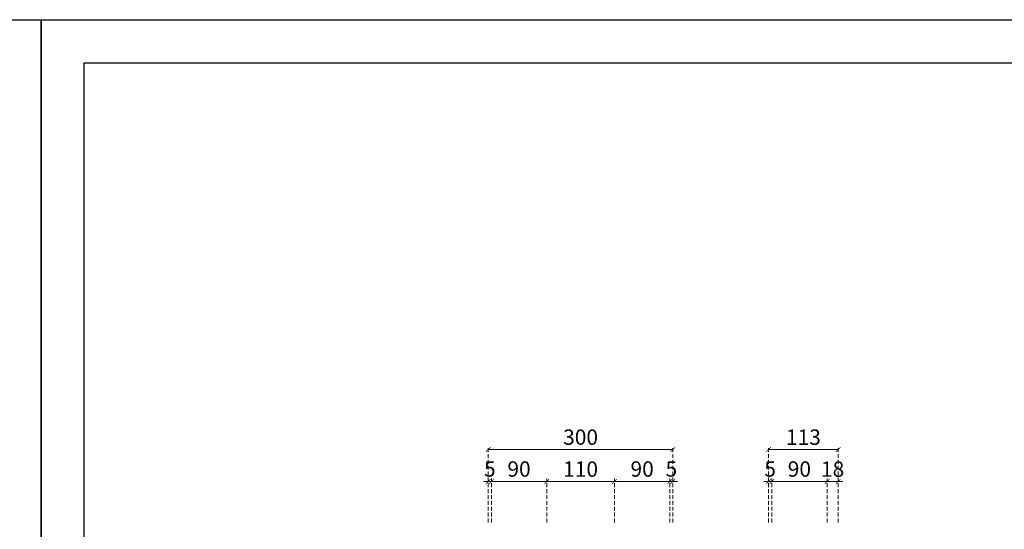
# Model space of a CAD drawing. Units: millimetres. Extents: x 1774 to 7714, y 1133 to 5333.
# Drawn here: x 4709 to 6309, y 4504 to 5333 of the extents above; entities that cross this region are included whole.
import ezdxf

# ---------------------------------------------------------------- set-up
doc = ezdxf.new("R2010")
doc.units = ezdxf.units.MM
doc.linetypes.add('HIDDEN', pattern=[9.525, 6.35, -3.175])
doc.styles.add('新細明體', font='PMingLiU.ttf')
doc.dimstyles.new('10', dxfattribs={"dimtxt": 25, "dimasz": 7.5, "dimexe": 5, "dimexo": 5, "dimgap": 3, "dimtad": 2, "dimdec": 0, "dimtxsty": '新細明體', "dimblk": 'ARCHTICK', "dimcen": 5, "dimclrd": 8, "dimclre": 8, "dimclrt": 4, "dimadec": 0, "dimazin": 0, "dimtfac": 1, "dimtdec": 0, "dimtix": 1, "dimtmove": 2, "dimatfit": 3, "dimldrblk": 'OPEN90', "dimfxl": 1.25, "dimlwd": 9, "dimlwe": 9, "dimarcsym": 0})

# ---------------------------------------------------------------- blocks, each defined once
blk = doc.blocks.new('10-.')
for points in [[(45476.9, 69905.9), (45476.9, 74105.9), (48446.9, 74105.9), (48446.9, 69905.9)], [(45546.9, 70295.9), (45546.9, 74035.9), (48376.9, 74035.9), (48376.9, 70295.9)]]:
    blk.add_lwpolyline(points, close=True)
blk = doc.blocks.new('_ArchTick')
at = {"color": 0, "linetype": 'ByBlock', "const_width": 0.15}
blk.add_lwpolyline([(-0.5, -0.5), (0.5, 0.5)], dxfattribs=at)
blk = doc.blocks.new('*D28')
at = {"color": 8, "linetype": 'HIDDEN', "lineweight": 9, "transparency": 16777216}
for p, q in [((5926.2, 4515.7), (5926.2, 4639.1)), ((6039.2, 4515.7), (6039.2, 4639.1))]:
    blk.add_line(p, q, dxfattribs=at)
at = {"color": 8, "lineweight": 9, "transparency": 16777216}
blk.add_line((6039.2, 4634.1), (5926.2, 4634.1), dxfattribs=at)
at = {"layer": 'DEFPOINTS', "color": 0, "transparency": 16777216}
for p in [(5926.2, 4634.1), (5926.2, 4510.7), (6039.2, 4510.7)]:
    blk.add_point(p, dxfattribs=at)
at = {"color": 8, "lineweight": 9, "transparency": 16777216, "xscale": 7.5, "yscale": 7.5, "zscale": 7.5, "rotation": 180}
blk.add_blockref('_ArchTick', (5926.2, 4634.1), dxfattribs=at)
at = {"color": 8, "lineweight": 9, "transparency": 16777216, "xscale": 7.5, "yscale": 7.5, "zscale": 7.5}
blk.add_blockref('_ArchTick', (6039.2, 4634.1), dxfattribs=at)
at = {"color": 4, "transparency": 16777216, "insert": (5982.7, 4651), "char_height": 25, "attachment_point": 5, "style": '新細明體'}
blk.add_mtext('113', dxfattribs=at)
blk = doc.blocks.new('_Open90')
at = {"color": 0, "linetype": 'ByBlock', "lineweight": -2}
for p, q in [((0, 0), (-1, 0)), ((-0.5, 0.5), (0, 0)), ((0, 0), (-0.5, -0.5))]:
    blk.add_line(p, q, dxfattribs=at)
blk = doc.blocks.new('*D29')
at = {"color": 8, "linetype": 'HIDDEN', "lineweight": 9, "transparency": 16777216}
for p, q in [((5931.2, 4515.7), (5931.2, 4587.1)), ((6021.2, 4515.7), (6021.2, 4587.1))]:
    blk.add_line(p, q, dxfattribs=at)
at = {"color": 8, "lineweight": 9, "transparency": 16777216}
blk.add_line((6021.2, 4582.1), (5931.2, 4582.1), dxfattribs=at)
at = {"layer": 'DEFPOINTS', "color": 0, "transparency": 16777216}
for p in [(5931.2, 4582.1), (5931.2, 4510.7), (6021.2, 4510.7)]:
    blk.add_point(p, dxfattribs=at)
at = {"color": 8, "lineweight": 9, "transparency": 16777216, "xscale": 7.5, "yscale": 7.5, "zscale": 7.5, "rotation": 180}
blk.add_blockref('_ArchTick', (5931.2, 4582.1), dxfattribs=at)
at = {"color": 8, "lineweight": 9, "transparency": 16777216, "xscale": 7.5, "yscale": 7.5, "zscale": 7.5}
blk.add_blockref('_ArchTick', (6021.2, 4582.1), dxfattribs=at)
at = {"color": 4, "transparency": 16777216, "insert": (5976.2, 4599.2), "char_height": 25, "attachment_point": 5, "style": '新細明體'}
blk.add_mtext('90', dxfattribs=at)
blk = doc.blocks.new('*D30')
at = {"color": 8, "lineweight": 9, "transparency": 16777216}
for p, q in [((5926.2, 4582.1), (5918.7, 4582.1)), ((5931.2, 4582.1), (5926.2, 4582.1)), ((5931.2, 4582.1), (5938.7, 4582.1))]:
    blk.add_line(p, q, dxfattribs=at)
at = {"color": 8, "linetype": 'HIDDEN', "lineweight": 9, "transparency": 16777216}
for p, q in [((5926.2, 4515.7), (5926.2, 4587.1)), ((5931.2, 4515.7), (5931.2, 4587.1))]:
    blk.add_line(p, q, dxfattribs=at)
at = {"layer": 'DEFPOINTS', "color": 0, "transparency": 16777216}
for p in [(5926.2, 4582.1), (5926.2, 4510.7), (5931.2, 4510.7)]:
    blk.add_point(p, dxfattribs=at)
at = {"color": 8, "lineweight": 9, "transparency": 16777216, "xscale": 7.5, "yscale": 7.5, "zscale": 7.5}
blk.add_blockref('_ArchTick', (5926.2, 4582.1), dxfattribs=at)
at = {"color": 8, "lineweight": 9, "transparency": 16777216, "xscale": 7.5, "yscale": 7.5, "zscale": 7.5, "rotation": 180}
blk.add_blockref('_ArchTick', (5931.2, 4582.1), dxfattribs=at)
at = {"color": 4, "transparency": 16777216, "insert": (5928.7, 4599.3), "char_height": 25, "attachment_point": 5, "style": '新細明體'}
blk.add_mtext('5', dxfattribs=at)
blk = doc.blocks.new('*D31')
at = {"color": 8, "lineweight": 9, "transparency": 16777216}
for p, q in [((6021.2, 4582.1), (6013.7, 4582.1)), ((6039.2, 4582.1), (6021.2, 4582.1)), ((6039.2, 4582.1), (6046.7, 4582.1))]:
    blk.add_line(p, q, dxfattribs=at)
at = {"color": 8, "linetype": 'HIDDEN', "lineweight": 9, "transparency": 16777216}
for p, q in [((6021.2, 4515.7), (6021.2, 4587.1)), ((6039.2, 4515.7), (6039.2, 4587.1))]:
    blk.add_line(p, q, dxfattribs=at)
at = {"layer": 'DEFPOINTS', "color": 0, "transparency": 16777216}
for p in [(6021.2, 4582.1), (6021.2, 4510.7), (6039.2, 4510.7)]:
    blk.add_point(p, dxfattribs=at)
at = {"color": 8, "lineweight": 9, "transparency": 16777216, "xscale": 7.5, "yscale": 7.5, "zscale": 7.5}
blk.add_blockref('_ArchTick', (6021.2, 4582.1), dxfattribs=at)
at = {"color": 8, "lineweight": 9, "transparency": 16777216, "xscale": 7.5, "yscale": 7.5, "zscale": 7.5, "rotation": 180}
blk.add_blockref('_ArchTick', (6039.2, 4582.1), dxfattribs=at)
at = {"color": 4, "transparency": 16777216, "insert": (6030.2, 4599), "char_height": 25, "attachment_point": 5, "style": '新細明體'}
blk.add_mtext('18', dxfattribs=at)
blk = doc.blocks.new('*D32')
at = {"color": 8, "lineweight": 9, "transparency": 16777216}
for p, q in [((5470.7, 4582.1), (5463.2, 4582.1)), ((5470.7, 4582.1), (5475.7, 4582.1)), ((5475.7, 4582.1), (5483.2, 4582.1))]:
    blk.add_line(p, q, dxfattribs=at)
at = {"color": 8, "linetype": 'HIDDEN', "lineweight": 9, "transparency": 16777216}
for p, q in [((5470.7, 4515.7), (5470.7, 4587.1)), ((5475.7, 4515.7), (5475.7, 4587.1))]:
    blk.add_line(p, q, dxfattribs=at)
at = {"layer": 'DEFPOINTS', "color": 0, "transparency": 16777216}
for p in [(5475.7, 4582.1), (5470.7, 4510.7), (5475.7, 4510.7)]:
    blk.add_point(p, dxfattribs=at)
at = {"color": 8, "lineweight": 9, "transparency": 16777216, "xscale": 7.5, "yscale": 7.5, "zscale": 7.5}
blk.add_blockref('_ArchTick', (5470.7, 4582.1), dxfattribs=at)
at = {"color": 8, "lineweight": 9, "transparency": 16777216, "xscale": 7.5, "yscale": 7.5, "zscale": 7.5, "rotation": 180}
blk.add_blockref('_ArchTick', (5475.7, 4582.1), dxfattribs=at)
at = {"color": 4, "transparency": 16777216, "insert": (5473.2, 4599.3), "char_height": 25, "attachment_point": 5, "style": '新細明體'}
blk.add_mtext('5', dxfattribs=at)
blk = doc.blocks.new('*D33')
at = {"color": 8, "linetype": 'HIDDEN', "lineweight": 9, "transparency": 16777216}
for p, q in [((5475.7, 4515.7), (5475.7, 4587.1)), ((5565.7, 4515.7), (5565.7, 4587.1))]:
    blk.add_line(p, q, dxfattribs=at)
at = {"color": 8, "lineweight": 9, "transparency": 16777216}
blk.add_line((5475.7, 4582.1), (5565.7, 4582.1), dxfattribs=at)
at = {"layer": 'DEFPOINTS', "color": 0, "transparency": 16777216}
for p in [(5565.7, 4582.1), (5475.7, 4510.7), (5565.7, 4510.7)]:
    blk.add_point(p, dxfattribs=at)
at = {"color": 8, "lineweight": 9, "transparency": 16777216, "xscale": 7.5, "yscale": 7.5, "zscale": 7.5, "rotation": 180}
blk.add_blockref('_ArchTick', (5475.7, 4582.1), dxfattribs=at)
at = {"color": 8, "lineweight": 9, "transparency": 16777216, "xscale": 7.5, "yscale": 7.5, "zscale": 7.5}
blk.add_blockref('_ArchTick', (5565.7, 4582.1), dxfattribs=at)
at = {"color": 4, "transparency": 16777216, "insert": (5520.7, 4599.2), "char_height": 25, "attachment_point": 5, "style": '新細明體'}
blk.add_mtext('90', dxfattribs=at)
blk = doc.blocks.new('*D34')
at = {"color": 8, "linetype": 'HIDDEN', "lineweight": 9, "transparency": 16777216}
for p, q in [((5565.7, 4515.7), (5565.7, 4587.1)), ((5675.7, 4515.7), (5675.7, 4587.1))]:
    blk.add_line(p, q, dxfattribs=at)
at = {"color": 8, "lineweight": 9, "transparency": 16777216}
blk.add_line((5565.7, 4582.1), (5675.7, 4582.1), dxfattribs=at)
at = {"layer": 'DEFPOINTS', "color": 0, "transparency": 16777216}
for p in [(5675.7, 4582.1), (5565.7, 4510.7), (5675.7, 4510.7)]:
    blk.add_point(p, dxfattribs=at)
at = {"color": 8, "lineweight": 9, "transparency": 16777216, "xscale": 7.5, "yscale": 7.5, "zscale": 7.5, "rotation": 180}
blk.add_blockref('_ArchTick', (5565.7, 4582.1), dxfattribs=at)
at = {"color": 8, "lineweight": 9, "transparency": 16777216, "xscale": 7.5, "yscale": 7.5, "zscale": 7.5}
blk.add_blockref('_ArchTick', (5675.7, 4582.1), dxfattribs=at)
at = {"color": 4, "transparency": 16777216, "insert": (5620.7, 4599), "char_height": 25, "attachment_point": 5, "style": '新細明體'}
blk.add_mtext('110', dxfattribs=at)
blk = doc.blocks.new('*D35')
at = {"color": 8, "linetype": 'HIDDEN', "lineweight": 9, "transparency": 16777216}
for p, q in [((5675.7, 4515.7), (5675.7, 4587.1)), ((5765.7, 4515.7), (5765.7, 4587.1))]:
    blk.add_line(p, q, dxfattribs=at)
at = {"color": 8, "lineweight": 9, "transparency": 16777216}
blk.add_line((5675.7, 4582.1), (5765.7, 4582.1), dxfattribs=at)
at = {"layer": 'DEFPOINTS', "color": 0, "transparency": 16777216}
for p in [(5765.7, 4582.1), (5675.7, 4510.7), (5765.7, 4510.7)]:
    blk.add_point(p, dxfattribs=at)
at = {"color": 8, "lineweight": 9, "transparency": 16777216, "xscale": 7.5, "yscale": 7.5, "zscale": 7.5, "rotation": 180}
blk.add_blockref('_ArchTick', (5675.7, 4582.1), dxfattribs=at)
at = {"color": 8, "lineweight": 9, "transparency": 16777216, "xscale": 7.5, "yscale": 7.5, "zscale": 7.5}
blk.add_blockref('_ArchTick', (5765.7, 4582.1), dxfattribs=at)
at = {"color": 4, "transparency": 16777216, "insert": (5720.7, 4599.2), "char_height": 25, "attachment_point": 5, "style": '新細明體'}
blk.add_mtext('90', dxfattribs=at)
blk = doc.blocks.new('*D36')
at = {"color": 8, "lineweight": 9, "transparency": 16777216}
for p, q in [((5765.7, 4582.1), (5758.2, 4582.1)), ((5765.7, 4582.1), (5770.7, 4582.1)), ((5770.7, 4582.1), (5778.2, 4582.1))]:
    blk.add_line(p, q, dxfattribs=at)
at = {"color": 8, "linetype": 'HIDDEN', "lineweight": 9, "transparency": 16777216}
for p, q in [((5765.7, 4515.7), (5765.7, 4587.1)), ((5770.7, 4515.7), (5770.7, 4587.1))]:
    blk.add_line(p, q, dxfattribs=at)
at = {"layer": 'DEFPOINTS', "color": 0, "transparency": 16777216}
for p in [(5770.7, 4582.1), (5765.7, 4510.7), (5770.7, 4510.7)]:
    blk.add_point(p, dxfattribs=at)
at = {"color": 8, "lineweight": 9, "transparency": 16777216, "xscale": 7.5, "yscale": 7.5, "zscale": 7.5}
blk.add_blockref('_ArchTick', (5765.7, 4582.1), dxfattribs=at)
at = {"color": 8, "lineweight": 9, "transparency": 16777216, "xscale": 7.5, "yscale": 7.5, "zscale": 7.5, "rotation": 180}
blk.add_blockref('_ArchTick', (5770.7, 4582.1), dxfattribs=at)
at = {"color": 4, "transparency": 16777216, "insert": (5768.2, 4599.3), "char_height": 25, "attachment_point": 5, "style": '新細明體'}
blk.add_mtext('5', dxfattribs=at)
blk = doc.blocks.new('*D37')
at = {"color": 8, "linetype": 'HIDDEN', "lineweight": 9, "transparency": 16777216}
for p, q in [((5470.7, 4515.7), (5470.7, 4639.1)), ((5770.7, 4515.7), (5770.7, 4639.1))]:
    blk.add_line(p, q, dxfattribs=at)
at = {"color": 8, "lineweight": 9, "transparency": 16777216}
blk.add_line((5470.7, 4634.1), (5770.7, 4634.1), dxfattribs=at)
at = {"layer": 'DEFPOINTS', "color": 0, "transparency": 16777216}
for p in [(5770.7, 4634.1), (5470.7, 4510.7), (5770.7, 4510.7)]:
    blk.add_point(p, dxfattribs=at)
at = {"color": 8, "lineweight": 9, "transparency": 16777216, "xscale": 7.5, "yscale": 7.5, "zscale": 7.5, "rotation": 180}
blk.add_blockref('_ArchTick', (5470.7, 4634.1), dxfattribs=at)
at = {"color": 8, "lineweight": 9, "transparency": 16777216, "xscale": 7.5, "yscale": 7.5, "zscale": 7.5}
blk.add_blockref('_ArchTick', (5770.7, 4634.1), dxfattribs=at)
at = {"color": 4, "transparency": 16777216, "insert": (5620.7, 4651), "char_height": 25, "attachment_point": 5, "style": '新細明體'}
blk.add_mtext('300', dxfattribs=at)

msp = doc.modelspace()

# ---------------------------------------------------------------- block references
at = {"color": 7}
for p in [(-43702.6, -68773.1), (-40732.6, -68773.1)]:
    msp.add_blockref('10-.', p, dxfattribs=at)

# ---------------------------------------------------------------- dimensions: what is measured, and where the dimension line sits
for base, p1, p2, picture, middle in [((5770.7, 4634.1), (5470.7, 4510.7), (5770.7, 4510.7), '*D37', (5620.7, 4651)), ((5926.2, 4634.1), (6039.2, 4510.7), (5926.2, 4510.7), '*D28', (5982.7, 4651)), ((5475.7, 4582.1), (5470.7, 4510.7), (5475.7, 4510.7), '*D32', (5473.2, 4599.3)), ((5565.7, 4582.1), (5475.7, 4510.7), (5565.7, 4510.7), '*D33', (5520.7, 4599.2)), ((5675.7, 4582.1), (5565.7, 4510.7), (5675.7, 4510.7), '*D34', (5620.7, 4599)), ((5765.7, 4582.1), (5675.7, 4510.7), (5765.7, 4510.7), '*D35', (5720.7, 4599.2)), ((5770.7, 4582.1), (5765.7, 4510.7), (5770.7, 4510.7), '*D36', (5768.2, 4599.3)), ((5926.2, 4582.1), (5931.2, 4510.7), (5926.2, 4510.7), '*D30', (5928.7, 4599.3)), ((5931.2, 4582.1), (6021.2, 4510.7), (5931.2, 4510.7), '*D29', (5976.2, 4599.2)), ((6021.2, 4582.1), (6039.2, 4510.7), (6021.2, 4510.7), '*D31', (6030.2, 4599))]:
    dim = msp.add_linear_dim(base=base, p1=p1, p2=p2, dimstyle='10', dxfattribs=at)
    dim.commit()
    dim.dimension.update_dxf_attribs({"geometry": picture, "text_midpoint": middle})

doc.saveas('drawing.dxf')
